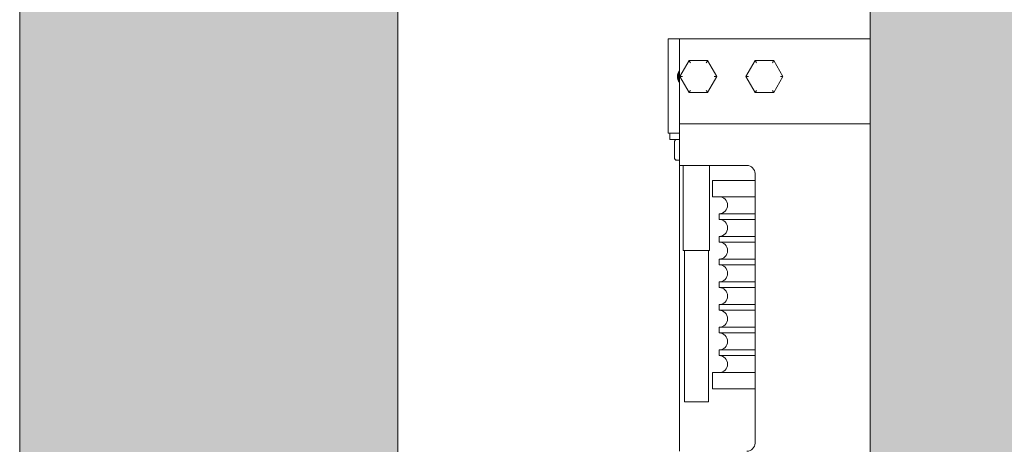
# Model space of a CAD drawing. Units: millimetres. Extents: x 0 to 210, y 0 to 297.
# Drawn here: x 74 to 84, y 245 to 250 of the extents above; entities that cross this region are included whole.
import ezdxf

# ---------------------------------------------------------------- set-up
doc = ezdxf.new("R2010")
doc.units = ezdxf.units.MM
for name, color, linetype, lineweight in [('ENOR_maquinaria', 185, 'Continuous', 0), ('ENOR_muro', 140, 'Continuous', 0), ('ENOR_ptasycabina', 125, 'Continuous', 0)]:
    doc.layers.add(name, color=color, linetype=linetype, lineweight=lineweight)
doc.layers.add('ENOR_trama 1', color=8, linetype='Continuous')
doc.layers.add('ENOR_trama 2', color=254, linetype='Continuous')

# ---------------------------------------------------------------- blocks, each defined once
blk = doc.blocks.new('EC6_1316_2AA_planta')
at = {"layer": 'ENOR_trama 1'}
blk.add_hatch(color=256, dxfattribs=at).paths.add_polyline_path([(0, 0), (8.6, 0), (8.6, 4), (4, 4), (4, 57.2), (8.6, 57.2), (8.6, 61.2), (0, 61.2)])
at = {"layer": 'ENOR_trama 2'}
h = blk.add_hatch(color=256, dxfattribs=at)
h.paths.add_polyline_path([(31, 51.6), (9, 51.6), (9, 9.6), (31, 9.6)])
h.paths.add_polyline_path([(21.168, 31.884, -0.231329), (21.846, 31.462, -0.078615), (22.016, 31.108, -0.080041), (22.043, 30.911), (22.043, 29.462), (21.396, 29.462), (21.396, 30.862, 0.432693), (20.91, 31.318, 0.325485), (20.428, 30.918), (20.428, 29.464), (19.796, 29.464), (19.796, 30.615), (19.574, 30.462), (19.574, 31.28), (20.27, 31.704, -0.093048), (20.746, 31.884)], flags=16)
at = {"layer": 'ENOR_maquinaria', "ltscale": 508}
for p, q in [((6.86, 35.4), (6.86, 34.544)), ((6.98, 35.4), (6.86, 35.4)), ((6.98, 35.4), (6.98, 34.64)), ((6.98, 35.4), (9, 35.4)), ((7.082, 35.17), (6.984, 35)), ((7.278, 35.17), (7.082, 35.17)), ((7.376, 35), (7.278, 35.17)), ((7.782, 35.17), (7.684, 35)), ((7.978, 35.17), (7.782, 35.17)), ((8.076, 35), (7.978, 35.17)), ((6.984, 35), (7.082, 34.83)), ((7.012, 35), (6.984, 35)), ((7.278, 34.83), (7.376, 35)), ((7.376, 35), (7.348, 35)), ((7.684, 35), (7.782, 34.83)), ((7.712, 35), (7.684, 35)), ((7.978, 34.83), (8.076, 35)), ((8.076, 35), (8.048, 35)), ((7.082, 34.83), (7.278, 34.83)), ((7.782, 34.83), (7.978, 34.83)), ((6.98, 34.64), (6.98, 34.5)), ((6.86, 34.544), (6.86, 34.4)), ((6.98, 34.5), (6.98, 34.26)), ((6.98, 34.5), (9, 34.5)), ((6.98, 34.4), (6.86, 34.4)), ((6.88, 34.336), (6.88, 34.4)), ((6.88, 34.336), (6.98, 34.336)), ((6.927, 34.306), (6.927, 34.146)), ((6.98, 34.26), (6.98, 34.06)), ((6.953, 34.116), (6.95, 34.116)), ((6.954, 34.116), (6.979, 34.116)), ((7.695, 34.06), (6.98, 34.06)), ((6.98, 31.04), (6.98, 34.06)), ((7.02, 33.16), (7.02, 34.06)), ((7.3, 34.06), (7.3, 33.16)), ((7.78, 31.125), (7.78, 33.975)), ((7.33, 33.9), (7.78, 33.9)), ((7.33, 33.73), (7.33, 33.9)), ((7.33, 33.73), (7.78, 33.73)), ((7.4, 33.55), (7.78, 33.55)), ((7.4, 33.49), (7.4, 33.55)), ((7.4, 33.49), (7.78, 33.49)), ((7.4, 33.31), (7.78, 33.31)), ((7.4, 33.25), (7.4, 33.31)), ((7.4, 33.25), (7.78, 33.25)), ((7.3, 33.16), (7.02, 33.16)), ((7.033, 31.56), (7.033, 33.16)), ((7.287, 33.16), (7.287, 31.56)), ((7.4, 33.07), (7.78, 33.07)), ((7.4, 33.01), (7.4, 33.07)), ((7.4, 33.01), (7.78, 33.01)), ((7.4, 32.83), (7.78, 32.83)), ((7.4, 32.77), (7.4, 32.83)), ((7.4, 32.77), (7.78, 32.77)), ((7.4, 32.59), (7.78, 32.59)), ((7.4, 32.53), (7.4, 32.59)), ((7.4, 32.53), (7.78, 32.53)), ((7.4, 32.35), (7.78, 32.35)), ((7.4, 32.29), (7.4, 32.35)), ((7.4, 32.29), (7.78, 32.29)), ((7.4, 32.11), (7.78, 32.11)), ((7.4, 32.05), (7.4, 32.11)), ((7.4, 32.05), (7.78, 32.05)), ((7.33, 31.87), (7.78, 31.87)), ((7.33, 31.7), (7.33, 31.87)), ((7.33, 31.7), (7.78, 31.7)), ((7.033, 31.56), (7.287, 31.56))]:
    blk.add_line(p, q, dxfattribs=at)
for centre, radius, start, end in [((7.065, 35), 0.105, 144.0494, 215.9506), ((7.18, 35), 0.21, 163.4541, 196.5459), ((7.695, 33.975), 0.085, 0, 90), ((7.4, 33.64), 0.09, 270, 90), ((7.4, 33.4), 0.09, 270, 90), ((7.4, 33.16), 0.09, 270, 90), ((7.4, 32.92), 0.09, 270, 90), ((7.4, 32.68), 0.09, 270, 90), ((7.4, 32.44), 0.09, 270, 90), ((7.4, 32.2), 0.09, 270, 90), ((7.4, 31.96), 0.09, 270, 90), ((7.695, 31.125), 0.085, 270, 0)]:
    blk.add_arc(centre, radius, start, end, dxfattribs=at)
for points, knots in [([(7.096, 35.146), (7.094, 35.149), (7.092, 35.152), (7.09, 35.157), (7.089, 35.158), (7.087, 35.161), (7.087, 35.162), (7.085, 35.165), (7.084, 35.167), (7.082, 35.169), (7.082, 35.17), (7.082, 35.17)], [0, 0, 0, 0, 0.25, 0.25, 0.375, 0.375, 0.5, 0.5, 0.75, 0.75, 1, 1, 1, 1]), ([(7.264, 35.146), (7.266, 35.149), (7.268, 35.152), (7.27, 35.157), (7.271, 35.158), (7.273, 35.161), (7.273, 35.162), (7.275, 35.165), (7.276, 35.167), (7.278, 35.169), (7.278, 35.17), (7.278, 35.17)], [0, 0, 0, 0, 0.25, 0.25, 0.375, 0.375, 0.5, 0.5, 0.75, 0.75, 1, 1, 1, 1]), ([(7.796, 35.146), (7.794, 35.149), (7.792, 35.152), (7.79, 35.157), (7.789, 35.158), (7.787, 35.161), (7.787, 35.162), (7.785, 35.165), (7.784, 35.167), (7.782, 35.169), (7.782, 35.17), (7.782, 35.17)], [0, 0, 0, 0, 0.25, 0.25, 0.375, 0.375, 0.5, 0.5, 0.75, 0.75, 1, 1, 1, 1]), ([(7.964, 35.146), (7.966, 35.149), (7.968, 35.152), (7.97, 35.157), (7.971, 35.158), (7.973, 35.161), (7.973, 35.162), (7.975, 35.165), (7.976, 35.167), (7.978, 35.169), (7.978, 35.17), (7.978, 35.17)], [0, 0, 0, 0, 0.25, 0.25, 0.375, 0.375, 0.5, 0.5, 0.75, 0.75, 1, 1, 1, 1]), ([(7.082, 34.83), (7.082, 34.83), (7.082, 34.831), (7.084, 34.833), (7.085, 34.835), (7.087, 34.838), (7.087, 34.839), (7.089, 34.842), (7.09, 34.843), (7.092, 34.848), (7.094, 34.851), (7.096, 34.854)], [0, 0, 0, 0, 0.25, 0.25, 0.5, 0.5, 0.625, 0.625, 0.75, 0.75, 1, 1, 1, 1]), ([(7.278, 34.83), (7.278, 34.83), (7.278, 34.831), (7.276, 34.833), (7.275, 34.835), (7.273, 34.838), (7.273, 34.839), (7.271, 34.842), (7.27, 34.843), (7.268, 34.848), (7.266, 34.851), (7.264, 34.854)], [0, 0, 0, 0, 0.25, 0.25, 0.5, 0.5, 0.625, 0.625, 0.75, 0.75, 1, 1, 1, 1]), ([(7.782, 34.83), (7.782, 34.83), (7.782, 34.831), (7.784, 34.833), (7.785, 34.835), (7.787, 34.838), (7.787, 34.839), (7.789, 34.842), (7.79, 34.843), (7.792, 34.848), (7.794, 34.851), (7.796, 34.854)], [0, 0, 0, 0, 0.25, 0.25, 0.5, 0.5, 0.625, 0.625, 0.75, 0.75, 1, 1, 1, 1]), ([(7.978, 34.83), (7.978, 34.83), (7.978, 34.831), (7.976, 34.833), (7.975, 34.835), (7.973, 34.838), (7.973, 34.839), (7.971, 34.842), (7.97, 34.843), (7.968, 34.848), (7.966, 34.851), (7.964, 34.854)], [0, 0, 0, 0, 0.25, 0.25, 0.5, 0.5, 0.625, 0.625, 0.75, 0.75, 1, 1, 1, 1]), ([(6.927, 34.306), (6.927, 34.31), (6.928, 34.314), (6.931, 34.321), (6.933, 34.324), (6.938, 34.33), (6.941, 34.332), (6.945, 34.334), (6.947, 34.335), (6.951, 34.336), (6.952, 34.336), (6.954, 34.336)], [0, 0, 0, 0, 0.25, 0.25, 0.5, 0.5, 0.75, 0.75, 0.875, 0.875, 1, 1, 1, 1]), ([(6.93, 34.317), (6.932, 34.322), (6.934, 34.327), (6.937, 34.332), (6.937, 34.332), (6.938, 34.333), (6.938, 34.333), (6.938, 34.333), (6.938, 34.333), (6.938, 34.333), (6.939, 34.333), (6.939, 34.334), (6.939, 34.334), (6.94, 34.334), (6.942, 34.335), (6.945, 34.335), (6.949, 34.336), (6.952, 34.336)], [0, 0, 0, 0, 0.467162, 0.520986, 0.551441, 0.55585, 0.559192, 0.560547, 0.561758, 0.562898, 0.564052, 0.566682, 0.570076, 0.579717, 0.657495, 0.78934, 1, 1, 1, 1]), ([(6.927, 34.146), (6.927, 34.142), (6.928, 34.138), (6.931, 34.131), (6.933, 34.128), (6.938, 34.122), (6.941, 34.12), (6.945, 34.118), (6.947, 34.117), (6.951, 34.116), (6.952, 34.116), (6.954, 34.116)], [0, 0, 0, 0, 0.25, 0.25, 0.5, 0.5, 0.75, 0.75, 0.875, 0.875, 1, 1, 1, 1]), ([(6.945, 34.117), (6.945, 34.117), (6.943, 34.117), (6.942, 34.117), (6.94, 34.117), (6.94, 34.117), (6.94, 34.117), (6.939, 34.118), (6.939, 34.118), (6.939, 34.118), (6.939, 34.118), (6.939, 34.118), (6.939, 34.118), (6.938, 34.118), (6.937, 34.12), (6.935, 34.123), (6.932, 34.129), (6.93, 34.135)], [0.138784, 0.138784, 0.138784, 0.138784, 0.1859206, 0.3270508, 0.3673039, 0.3786597, 0.382104, 0.383323, 0.3842884, 0.3847233, 0.3851584, 0.386128, 0.3889106, 0.3988891, 0.4366811, 0.5733123, 1, 1, 1, 1])]:
    blk.add_open_spline(points, degree=3, knots=knots, dxfattribs=at)
at = {"layer": 'ENOR_muro', "lineweight": 0}
blk.add_lwpolyline([(8.6, 57.2), (8.6, 61.2), (0, 61.2), (0, 0), (8.6, 0), (8.6, 4), (4, 4), (4, 57.2), (8.6, 57.2)], close=True, dxfattribs=at)
at = {"layer": 'ENOR_ptasycabina', "lineweight": 0}
blk.add_lwpolyline([(9, 51.6), (31, 51.6), (31, 9.6), (9, 9.6)], close=True, dxfattribs=at)
blk = doc.blocks.new('EC6-1316_ficha3_S.S')
at = {"layer": 'ENOR_trama 2'}
blk.add_blockref('EC6_1316_2AA_planta', (73.654, 214.011), dxfattribs=at)

msp = doc.modelspace()

# ---------------------------------------------------------------- block references
at = {"layer": 'ENOR_trama 2'}
msp.add_blockref('EC6-1316_ficha3_S.S', (0, 0), dxfattribs=at)

doc.saveas('drawing.dxf')
